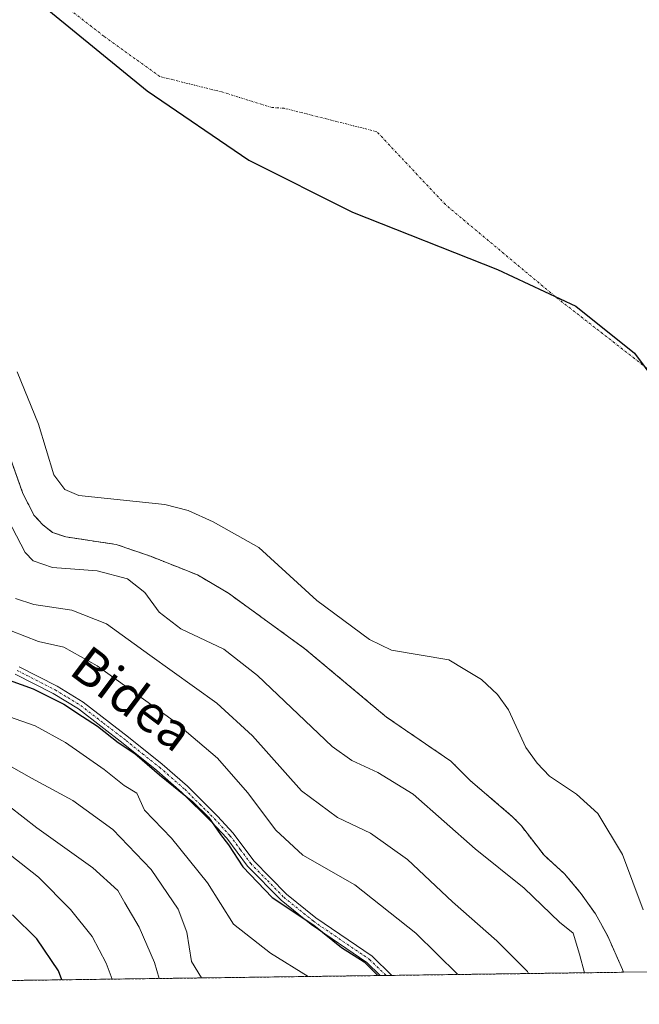
# Model space of a CAD drawing. Units: metres. Extents: x 590688 to 592292, y 4786873 to 4787360.
# Drawn here: x 591285 to 591419, y 4786876 to 4787089 of the extents above; entities that cross this region are included whole.
import ezdxf
from ezdxf.enums import TextEntityAlignment as Align

# ---------------------------------------------------------------- set-up
doc = ezdxf.new("R2010")
doc.units = ezdxf.units.M
doc.header["$MEASUREMENT"] = 0
doc.linetypes.add('TRAZO_Y_PUNTO', pattern=[1, 0.5, -0.25, 0, -0.25])
doc.linetypes.add('TRAZOS', pattern=[0.75, 0.5, -0.25])
for name, color, linetype, lineweight in [('Arbolado forestal', 92, 'TRAZOS', 0), ('Arbolado forestal CxS', 92, 'Continuous', 0), ('Camino', 19, 'Continuous', 0), ('Camino Cxs', 19, 'Continuous', 0), ('Camino eje', 39, 'TRAZO_Y_PUNTO', 13), ('Comarca', 2, 'Continuous', 13), ('Comarca CxS', 133, 'Continuous', 0), ('Comunidad autónoma', 142, 'Continuous', 30), ('Comunidad Autónoma CxS', 142, 'Continuous', 0), ('Corriente natural eje', 5, 'TRAZO_Y_PUNTO', 0), ('Curva de nivel maestra', 36, 'Continuous', 30), ('Curva de nivel normal', 36, 'Continuous', 0), ('Embalse', 142, 'Continuous', 13), ('Embalse Cxs', 142, 'Continuous', 13), ('Municipio', 9, 'Continuous', 13), ('Municipio CxS', 142, 'Continuous', 0), ('Provincia', 19, 'Continuous', 0), ('Provincia CxS', 1, 'Continuous', 0), ('Suelo desnudo', 252, 'Continuous', 0), ('Suelo desnudo CxS', 43, 'Continuous', 0), ('Texto cartográfico', 19, 'Continuous', 0)]:
    doc.layers.add(name, color=color, linetype=linetype, lineweight=lineweight)
doc.styles.add('Arial', font='txt', dxfattribs={"height": 0.2})

# ---------------------------------------------------------------- blocks, each defined once
blk = doc.blocks.new('*U150')
at = {"layer": 'Suelo desnudo CxS', "color": 43, "linetype": 'Continuous', "lineweight": 0}
blk.add_polyline3d([(591563.51, 4786885.26, 157.52), (591415.47, 4786883.27, 156.62), (591415.47, 4786883.27, 156.62), (591415.28, 4786883.87, 156.66), (591412, 4786891.22, 156.73), (591409.43, 4786895.91, 157.07), (591406.36, 4786900.26, 156.75), (591402.78, 4786904.52, 156.82), (591398.31, 4786908.58, 156.98), (591393.42, 4786914.92, 156.69), (591391.59, 4786916.85, 156.66), (591382.36, 4786924.72, 156.14), (591378.18, 4786928.92, 156.4), (591364.21, 4786938.48, 156.11), (591346.59, 4786953.26, 156.15), (591330.06, 4786965.25, 156.14), (591323.38, 4786969.21, 156.51), (591313.18, 4786973.26, 157.17), (591305.75, 4786975.82, 157), (591294.86, 4786977.43, 156.52), (591292.03, 4786978.42, 156.21), (591289.94, 4786980.02, 156.57), (591288.03, 4786982.09, 156.71), (591285.6, 4786986.83, 156.59), (591279.98, 4787002.61, 157.56)], dxfattribs=at)
blk = doc.blocks.new('*U151')
at = {"layer": 'Embalse Cxs', "color": 142, "linetype": 'Continuous', "lineweight": 13}
blk.add_polyline3d([(591419.74, 4786896.78, 156.39), (591415.27, 4786908.74, 156.11), (591409.95, 4786917.63, 156.24), (591405.35, 4786921.76, 156.33), (591399.49, 4786925.72, 156.31), (591396.85, 4786928.52, 156.22), (591394.35, 4786931.92, 156.12), (591390.6, 4786940.01, 155.99), (591388.25, 4786943.34, 155.94), (591384.78, 4786946.58, 155.9), (591381.18, 4786948.78, 155.87), (591377.72, 4786950.83, 155.89), (591365.31, 4786952.93, 155.98), (591360.59, 4786955.26, 155.93), (591349.15, 4786963.71, 155.88), (591336.64, 4786975.12, 155.78), (591326.73, 4786980.68, 155.79), (591321.33, 4786983.15, 155.77), (591316.32, 4786984.44, 155.78), (591297.73, 4786986.39, 155.86), (591294.65, 4786987.7, 155.9), (591292.31, 4786990.88, 155.92), (591288.97, 4787001.81, 156.29), (591284.37, 4787013.17, 156.8)], dxfattribs=at)
blk = doc.blocks.new('*U152')
at = {"layer": 'Embalse Cxs', "color": 142, "linetype": 'Continuous', "lineweight": 13}
blk.add_polyline3d([(591422.35, 4786883.36, 156.35), (591415.47, 4786883.27, 156.62), (591415.47, 4786883.27, 156.62), (591415.28, 4786883.87, 156.66), (591412, 4786891.22, 156.73), (591409.43, 4786895.91, 157.07), (591406.36, 4786900.26, 156.75), (591402.78, 4786904.52, 156.82), (591398.31, 4786908.58, 156.98), (591393.42, 4786914.92, 156.69), (591391.59, 4786916.85, 156.66), (591382.36, 4786924.72, 156.14), (591378.18, 4786928.92, 156.4), (591364.21, 4786938.48, 156.11), (591346.59, 4786953.26, 156.15), (591330.06, 4786965.25, 156.14), (591323.38, 4786969.21, 156.51), (591313.18, 4786973.26, 157.17), (591305.75, 4786975.82, 157), (591294.86, 4786977.43, 156.52), (591292.03, 4786978.42, 156.21), (591289.94, 4786980.02, 156.57), (591288.03, 4786982.09, 156.71), (591285.6, 4786986.83, 156.59), (591279.98, 4787002.61, 157.56)], dxfattribs=at)
blk = doc.blocks.new('*U153')
at = {"layer": 'Comarca CxS', "color": 133, "linetype": 'Continuous', "lineweight": 0}
for points in [[(591484.96, 4786884.2, 156.28), (590900.11, 4786876.34, 156.45)], [(591291.23, 4787091.3, 156.46), (591312.46, 4787073.94, 156.66), (591334.48, 4787058.9, 156.67), (591356.88, 4787047.7, 156.53), (591388.21, 4787035.29, 156.49), (591405.15, 4787027.34, 156.68), (591417.85, 4787017.2, 156.86), (591429.61, 4787001.42, 156.84)]]:
    blk.add_polyline3d(points, dxfattribs=at)
blk = doc.blocks.new('*U154')
at = {"layer": 'Comunidad Autónoma CxS', "color": 142, "linetype": 'Continuous', "lineweight": 0}
for points in [[(591484.96, 4786884.2, 156.28), (590900.11, 4786876.34, 156.45)], [(591291.23, 4787091.3, 156.46), (591312.46, 4787073.94, 156.66), (591334.48, 4787058.9, 156.67), (591356.88, 4787047.7, 156.53), (591388.21, 4787035.29, 156.49), (591405.15, 4787027.34, 156.68), (591417.85, 4787017.2, 156.86), (591429.61, 4787001.42, 156.84)]]:
    blk.add_polyline3d(points, dxfattribs=at)
blk = doc.blocks.new('*U155')
at = {"layer": 'Provincia CxS', "color": 1, "linetype": 'Continuous', "lineweight": 0}
for points in [[(591484.96, 4786884.2, 156.28), (590900.11, 4786876.34, 156.45)], [(591291.23, 4787091.3, 156.46), (591312.46, 4787073.94, 156.66), (591334.48, 4787058.9, 156.67), (591356.88, 4787047.7, 156.53), (591388.21, 4787035.29, 156.49), (591405.15, 4787027.34, 156.68), (591417.85, 4787017.2, 156.86), (591429.61, 4787001.42, 156.84)]]:
    blk.add_polyline3d(points, dxfattribs=at)
blk = doc.blocks.new('*U156')
at = {"layer": 'Municipio CxS', "color": 142, "linetype": 'Continuous', "lineweight": 0}
for points in [[(591484.96, 4786884.2, 156.28), (590900.11, 4786876.34, 156.45)], [(591291.23, 4787091.3, 156.46), (591312.46, 4787073.94, 156.66), (591334.48, 4787058.9, 156.67), (591356.88, 4787047.7, 156.53), (591388.21, 4787035.29, 156.49), (591405.15, 4787027.34, 156.68), (591417.85, 4787017.2, 156.86), (591429.61, 4787001.42, 156.84)]]:
    blk.add_polyline3d(points, dxfattribs=at)
blk = doc.blocks.new('*U157')
at = {"layer": 'Comarca CxS', "color": 133, "linetype": 'Continuous', "lineweight": 0}
for points in [[(591484.96, 4786884.2, 156.28), (590900.11, 4786876.34, 156.45)], [(591291.23, 4787091.3, 156.46), (591312.46, 4787073.94, 156.66), (591334.48, 4787058.9, 156.67), (591356.88, 4787047.7, 156.53), (591388.21, 4787035.29, 156.49), (591405.15, 4787027.34, 156.68), (591417.85, 4787017.2, 156.86), (591429.61, 4787001.42, 156.84)]]:
    blk.add_polyline3d(points, dxfattribs=at)
blk = doc.blocks.new('*U158')
at = {"layer": 'Comunidad Autónoma CxS', "color": 142, "linetype": 'Continuous', "lineweight": 0}
for points in [[(591484.96, 4786884.2, 156.28), (590900.11, 4786876.34, 156.45)], [(591291.23, 4787091.3, 156.46), (591312.46, 4787073.94, 156.66), (591334.48, 4787058.9, 156.67), (591356.88, 4787047.7, 156.53), (591388.21, 4787035.29, 156.49), (591405.15, 4787027.34, 156.68), (591417.85, 4787017.2, 156.86), (591429.61, 4787001.42, 156.84)]]:
    blk.add_polyline3d(points, dxfattribs=at)
blk = doc.blocks.new('*U159')
at = {"layer": 'Provincia CxS', "color": 1, "linetype": 'Continuous', "lineweight": 0}
for points in [[(591484.96, 4786884.2, 156.28), (590900.11, 4786876.34, 156.45)], [(591291.23, 4787091.3, 156.46), (591312.46, 4787073.94, 156.66), (591334.48, 4787058.9, 156.67), (591356.88, 4787047.7, 156.53), (591388.21, 4787035.29, 156.49), (591405.15, 4787027.34, 156.68), (591417.85, 4787017.2, 156.86), (591429.61, 4787001.42, 156.84)]]:
    blk.add_polyline3d(points, dxfattribs=at)
blk = doc.blocks.new('*U160')
at = {"layer": 'Municipio CxS', "color": 142, "linetype": 'Continuous', "lineweight": 0}
for points in [[(591484.96, 4786884.2, 156.28), (590900.11, 4786876.34, 156.45)], [(591291.23, 4787091.3, 156.46), (591312.46, 4787073.94, 156.66), (591334.48, 4787058.9, 156.67), (591356.88, 4787047.7, 156.53), (591388.21, 4787035.29, 156.49), (591405.15, 4787027.34, 156.68), (591417.85, 4787017.2, 156.86), (591429.61, 4787001.42, 156.84)]]:
    blk.add_polyline3d(points, dxfattribs=at)
blk = doc.blocks.new('*U161')
at = {"layer": 'Comunidad autónoma', "color": 142, "linetype": 'Continuous', "lineweight": 30}
blk.add_polyline3d([(591291.23, 4787091.3, 156.46), (591312.46, 4787073.94, 156.66), (591334.48, 4787058.9, 156.67), (591356.88, 4787047.7, 156.53), (591388.21, 4787035.29, 156.49), (591405.15, 4787027.34, 156.68), (591417.85, 4787017.2, 156.86), (591429.61, 4787001.42, 156.84)], dxfattribs=at)
blk = doc.blocks.new('*U162')
at = {"layer": 'Provincia', "color": 19, "linetype": 'Continuous', "lineweight": 0}
blk.add_polyline3d([(591291.23, 4787091.3, 156.46), (591312.46, 4787073.94, 156.66), (591334.48, 4787058.9, 156.67), (591356.88, 4787047.7, 156.53), (591388.21, 4787035.29, 156.49), (591405.15, 4787027.34, 156.68), (591417.85, 4787017.2, 156.86), (591429.61, 4787001.42, 156.84)], dxfattribs=at)
blk = doc.blocks.new('*U163')
at = {"layer": 'Municipio', "color": 9, "linetype": 'Continuous', "lineweight": 13}
blk.add_polyline3d([(591291.23, 4787091.3, 156.46), (591312.46, 4787073.94, 156.66), (591334.48, 4787058.9, 156.67), (591356.88, 4787047.7, 156.53), (591388.21, 4787035.29, 156.49), (591405.15, 4787027.34, 156.68), (591417.85, 4787017.2, 156.86), (591429.61, 4787001.42, 156.84)], dxfattribs=at)
blk = doc.blocks.new('*U164')
at = {"layer": 'Comarca', "color": 2, "linetype": 'Continuous', "lineweight": 13}
blk.add_polyline3d([(591291.23, 4787091.3, 156.46), (591312.46, 4787073.94, 156.66), (591334.48, 4787058.9, 156.67), (591356.88, 4787047.7, 156.53), (591388.21, 4787035.29, 156.49), (591405.15, 4787027.34, 156.68), (591417.85, 4787017.2, 156.86), (591429.61, 4787001.42, 156.84)], dxfattribs=at)
blk = doc.blocks.new('*U170')
at = {"layer": 'Curva de nivel maestra', "color": 36, "linetype": 'Continuous', "lineweight": 30}
blk.add_polyline3d([(591282.64, 4786946.42, 175), (591287.82, 4786944.6, 175), (591294.48, 4786941.25, 175), (591298.48, 4786938.58, 175), (591301.76, 4786936.53, 175), (591306.21, 4786932.98, 175), (591309.83, 4786930.6, 175), (591315.17, 4786925.94, 175), (591322.35, 4786920.12, 175), (591325.73, 4786916.84, 175), (591328.31, 4786913.08, 175), (591330.08, 4786910.85, 175), (591333.14, 4786906.05, 175), (591339.5, 4786899.46, 175), (591348.53, 4786893.43, 175), (591354.53, 4786888.64, 175), (591359.43, 4786885.53, 175), (591362.39, 4786882.55, 175)], dxfattribs=at)

msp = doc.modelspace()

# ---------------------------------------------------------------- linework, layer by layer
at = {"layer": 'Arbolado forestal', "color": 92, "linetype": 'TRAZOS', "lineweight": 0}
for points in [[(591279.98, 4787002.61, 157.56), (591285.6, 4786986.83, 156.59), (591288.03, 4786982.09, 156.71), (591289.94, 4786980.02, 156.57), (591292.03, 4786978.42, 156.21), (591294.86, 4786977.43, 156.52), (591305.75, 4786975.82, 157), (591313.18, 4786973.26, 157.17), (591323.38, 4786969.21, 156.51), (591330.06, 4786965.25, 156.14), (591346.59, 4786953.26, 156.15), (591364.21, 4786938.48, 156.11), (591378.18, 4786928.92, 156.4), (591382.36, 4786924.72, 156.14), (591391.59, 4786916.85, 156.66), (591393.42, 4786914.92, 156.69), (591398.31, 4786908.58, 156.98), (591402.78, 4786904.52, 156.82), (591406.36, 4786900.26, 156.75), (591409.43, 4786895.91, 157.07), (591412, 4786891.22, 156.73), (591415.28, 4786883.87, 156.66), (591415.47, 4786883.27, 156.62), (591415.47, 4786883.27, 156.62)], [(591415.47, 4786883.27, 156.62), (591365.41, 4786882.59, 174.69), (591364.14, 4786882.58, 174.82), (591362.87, 4786882.56, 174.96), (591058.49, 4786878.47, 175.56), (591057.38, 4786878.45, 175.07), (591056.28, 4786878.44, 174.64), (591020.7, 4786877.96, 157.47)]]:
    msp.add_polyline3d(points, dxfattribs=at)
at = {"layer": 'Arbolado forestal CxS', "color": 92, "linetype": 'Continuous', "lineweight": 0}
msp.add_polyline3d([(591279.98, 4787002.61, 157.56), (591285.6, 4786986.83, 156.59), (591288.03, 4786982.09, 156.71), (591289.94, 4786980.02, 156.57), (591292.03, 4786978.42, 156.21), (591294.86, 4786977.43, 156.52), (591305.75, 4786975.82, 157), (591313.18, 4786973.26, 157.17), (591323.38, 4786969.21, 156.51), (591330.06, 4786965.25, 156.14), (591346.59, 4786953.26, 156.15), (591364.21, 4786938.48, 156.11), (591378.18, 4786928.92, 156.4), (591382.36, 4786924.72, 156.14), (591391.59, 4786916.85, 156.66), (591393.42, 4786914.92, 156.69), (591398.31, 4786908.58, 156.98), (591402.78, 4786904.52, 156.82), (591406.36, 4786900.26, 156.75), (591409.43, 4786895.91, 157.07), (591412, 4786891.22, 156.73), (591415.28, 4786883.87, 156.66), (591415.47, 4786883.27, 156.62), (591415.47, 4786883.27, 156.62), (591415.47, 4786883.27, 156.62), (591020.7, 4786877.96, 157.47)], dxfattribs=at)
at = {"layer": 'Camino', "color": 19, "linetype": 'Continuous', "lineweight": 0}
for points in [[(591362.87, 4786882.56, 174.96), (591359.98, 4786885.35, 175.14), (591347.92, 4786893.58, 174.45), (591341.44, 4786898.83, 174.23), (591334.19, 4786906.22, 174.82), (591329.7, 4786912.24, 175.12), (591326.42, 4786915.84, 175.34), (591320, 4786922.19, 175.5), (591314.57, 4786926.91, 175.43), (591307.32, 4786932.72, 174.99), (591297.6, 4786940.22, 174.63), (591292.13, 4786943.57, 173.96), (591283.96, 4786947.78, 173.29)], [(591284.79, 4786949.36, 172.5), (591293.01, 4786945.13, 173.52), (591298.61, 4786941.69, 173.97), (591308.43, 4786934.13, 174.32), (591315.72, 4786928.28, 174.6), (591321.22, 4786923.5, 174.61), (591327.71, 4786917.07, 174.51), (591331.08, 4786913.37, 174.45), (591335.54, 4786907.38, 174.31), (591342.64, 4786900.15, 173.9), (591348.99, 4786895.01, 174.27), (591361.11, 4786886.74, 174.69), (591365.41, 4786882.59, 174.69)], [(591365.41, 4786882.59, 174.69), (591362.87, 4786882.56, 174.96)]]:
    msp.add_polyline3d(points, dxfattribs=at)
at = {"layer": 'Camino Cxs', "color": 19, "linetype": 'Continuous', "lineweight": 0}
msp.add_polyline3d([(591284.79, 4786949.36, 172.5), (591293.01, 4786945.13, 173.52), (591298.61, 4786941.69, 173.97), (591308.43, 4786934.13, 174.32), (591315.72, 4786928.28, 174.6), (591321.22, 4786923.5, 174.61), (591327.71, 4786917.07, 174.51), (591331.08, 4786913.37, 174.45), (591335.54, 4786907.38, 174.31), (591342.64, 4786900.15, 173.9), (591348.99, 4786895.01, 174.27), (591361.11, 4786886.74, 174.69), (591365.41, 4786882.59, 174.69), (591362.87, 4786882.56, 174.96), (591362.87, 4786882.56, 174.96), (591359.98, 4786885.35, 175.14), (591347.92, 4786893.58, 174.45), (591341.44, 4786898.83, 174.23), (591334.19, 4786906.22, 174.82), (591329.7, 4786912.24, 175.12), (591326.42, 4786915.84, 175.34), (591320, 4786922.19, 175.5), (591314.57, 4786926.91, 175.43), (591307.32, 4786932.72, 174.99), (591297.6, 4786940.22, 174.63), (591292.13, 4786943.57, 173.96), (591283.96, 4786947.78, 173.29)], dxfattribs=at)
at = {"layer": 'Camino eje', "color": 39, "linetype": 'TRAZO_Y_PUNTO', "lineweight": 13}
msp.add_polyline3d([(591284.38, 4786948.57, 172.69), (591288.46, 4786946.47, 173.91), (591292.57, 4786944.35, 173.74), (591295.31, 4786942.68, 174.04), (591298.11, 4786940.96, 174.27), (591303.02, 4786937.18, 174.57), (591307.88, 4786933.43, 174.56), (591311.5, 4786930.52, 174.75), (591315.15, 4786927.6, 174.99), (591320.61, 4786922.85, 175.04), (591323.86, 4786919.63, 175.11), (591327.07, 4786916.46, 174.92), (591330.39, 4786912.81, 174.77), (591332.62, 4786909.81, 174.45), (591334.87, 4786906.8, 174.54), (591338.49, 4786903.11, 174.18), (591342.04, 4786899.49, 174.09), (591348.46, 4786894.3, 174.37), (591360.55, 4786886.05, 174.87), (591364.14, 4786882.58, 174.82)], dxfattribs=at)
at = {"layer": 'Corriente natural eje', "color": 5, "linetype": 'TRAZO_Y_PUNTO', "lineweight": 0}
msp.add_polyline3d([(591424.87, 4787010.56, 156.91), (591400.62, 4787029.51, 156.61), (591376.98, 4787049.31, 156.53), (591362.15, 4787065.09, 156.77), (591342.08, 4787070.17, 156.83), (591339.51, 4787070.31, 156.82), (591328.82, 4787073.63, 156.77), (591315.22, 4787077.03, 156.67), (591303.07, 4787085.77, 156.56), (591296.27, 4787091.11, 156.49)], dxfattribs=at)
at = {"layer": 'Curva de nivel maestra', "color": 36, "linetype": 'Continuous', "lineweight": 30}
msp.add_polyline3d([(591294.03, 4786881.63, 200), (591293.28, 4786883.58, 200), (591288.61, 4786890.5, 200), (591283.32, 4786895.71, 200)], dxfattribs=at)
at = {"layer": 'Curva de nivel normal', "color": 36, "linetype": 'Continuous', "lineweight": 0}
for points in [[(591279.46, 4786986.68, 160), (591286.08, 4786974.06, 160), (591287.85, 4786972.26, 160), (591292.01, 4786970.81, 160), (591301.64, 4786970.1, 160), (591308.25, 4786968.38, 160), (591311.94, 4786965.4, 160), (591315.04, 4786961.16, 160), (591319.75, 4786957.53, 160), (591329.04, 4786953.14, 160), (591336.32, 4786947.47, 160), (591352.47, 4786932.12, 160), (591356.74, 4786929.04, 160), (591362.36, 4786926.5, 160), (591370, 4786921.8, 160), (591383.39, 4786909.98, 160), (591393.99, 4786901.46, 160), (591401.64, 4786894.07, 160), (591404.62, 4786891.72, 160), (591406, 4786887.19, 160), (591407.04, 4786883.15, 160)], [(591394.97, 4786882.99, 165), (591394.73, 4786883.42, 165), (591388.13, 4786890.04, 165), (591378.5, 4786898.54, 165), (591368.75, 4786907.67, 165), (591360.81, 4786913.36, 165), (591353.67, 4786916.72, 165), (591345.84, 4786922.5, 165), (591335.29, 4786934.38, 165), (591327.51, 4786941.46, 165), (591313.07, 4786951.84, 165), (591303.66, 4786958.66, 165), (591296.19, 4786961.57, 165), (591287.96, 4786962.82, 165), (591283.98, 4786964.13, 165)], [(591283.04, 4786957.11, 170), (591288.95, 4786954.85, 170), (591294.43, 4786953.59, 170), (591301.69, 4786949.52, 170), (591318.1, 4786937.75, 170), (591327.71, 4786929.59, 170), (591334.18, 4786922.14, 170), (591340.29, 4786914.01, 170), (591346.15, 4786908.61, 170), (591357.36, 4786902.18, 170), (591370.61, 4786891.71, 170), (591379.66, 4786882.78, 170)], [(591279.73, 4786939.56, 180), (591288.27, 4786936.59, 180), (591294.82, 4786932.99, 180), (591303.18, 4786927.16, 180), (591307.52, 4786923.68, 180), (591310.21, 4786921.98, 180), (591311.87, 4786918.31, 180), (591317.76, 4786912.29, 180), (591325.5, 4786902.65, 180), (591331.16, 4786893.65, 180), (591339.17, 4786887.41, 180), (591347.31, 4786882.35, 180)], [(591324.26, 4786882.04, 185), (591322.05, 4786885.58, 185), (591321.08, 4786891.96, 185), (591319.18, 4786896.94, 185), (591313.36, 4786905.47, 185), (591305.05, 4786914.17, 185), (591296.43, 4786920.43, 185), (591287.48, 4786925.23, 185), (591281.46, 4786928.65, 185)], [(591315.08, 4786881.92, 190), (591314.05, 4786885.37, 190), (591310.78, 4786893.03, 190), (591307.66, 4786898.29, 190), (591306.15, 4786900.92, 190), (591300.73, 4786905.84, 190), (591288.59, 4786914.52, 190), (591282.73, 4786919.11, 190)], [(591304.91, 4786881.78, 195), (591303.6, 4786885.21, 195), (591300.61, 4786890.99, 195), (591295.92, 4786896.86, 195), (591289.01, 4786903.82, 195), (591282.84, 4786908.65, 195)]]:
    msp.add_polyline3d(points, dxfattribs=at)
at = {"layer": 'Embalse', "color": 142, "linetype": 'Continuous', "lineweight": 13}
for points in [[(591419.74, 4786896.78, 156.39), (591415.27, 4786908.74, 156.11), (591409.95, 4786917.63, 156.24), (591405.35, 4786921.76, 156.33), (591399.49, 4786925.72, 156.31), (591396.85, 4786928.52, 156.22), (591394.35, 4786931.92, 156.12), (591390.6, 4786940.01, 155.99), (591388.25, 4786943.34, 155.94), (591384.78, 4786946.58, 155.9), (591381.18, 4786948.78, 155.87), (591377.72, 4786950.83, 155.89), (591365.31, 4786952.93, 155.98), (591360.59, 4786955.26, 155.93), (591349.15, 4786963.71, 155.88), (591336.64, 4786975.12, 155.78), (591326.73, 4786980.68, 155.79), (591321.33, 4786983.15, 155.77), (591316.32, 4786984.44, 155.78), (591297.73, 4786986.39, 155.86), (591294.65, 4786987.7, 155.9), (591292.31, 4786990.88, 155.92), (591288.97, 4787001.81, 156.29), (591284.37, 4787013.17, 156.8)], [(591415.47, 4786883.27, 156.62), (591415.47, 4786883.27, 156.62), (591415.28, 4786883.87, 156.66), (591412, 4786891.22, 156.73), (591409.43, 4786895.91, 157.07), (591406.36, 4786900.26, 156.75), (591402.78, 4786904.52, 156.82), (591398.31, 4786908.58, 156.98), (591393.42, 4786914.92, 156.69), (591391.59, 4786916.85, 156.66), (591382.36, 4786924.72, 156.14), (591378.18, 4786928.92, 156.4), (591364.21, 4786938.48, 156.11), (591346.59, 4786953.26, 156.15), (591330.06, 4786965.25, 156.14), (591323.38, 4786969.21, 156.51), (591313.18, 4786973.26, 157.17), (591305.75, 4786975.82, 157), (591294.86, 4786977.43, 156.52), (591292.03, 4786978.42, 156.21), (591289.94, 4786980.02, 156.57), (591288.03, 4786982.09, 156.71), (591285.6, 4786986.83, 156.59), (591279.98, 4787002.61, 157.56)], [(591422.35, 4786883.36, 156.35), (591415.47, 4786883.27, 156.62)]]:
    msp.add_polyline3d(points, dxfattribs=at)
at = {"layer": 'Suelo desnudo', "color": 252, "linetype": 'Continuous', "lineweight": 0}
for points in [[(591279.98, 4787002.61, 157.56), (591285.6, 4786986.83, 156.59), (591288.03, 4786982.09, 156.71), (591289.94, 4786980.02, 156.57), (591292.03, 4786978.42, 156.21), (591294.86, 4786977.43, 156.52), (591305.75, 4786975.82, 157), (591313.18, 4786973.26, 157.17), (591323.38, 4786969.21, 156.51), (591330.06, 4786965.25, 156.14), (591346.59, 4786953.26, 156.15), (591364.21, 4786938.48, 156.11), (591378.18, 4786928.92, 156.4), (591382.36, 4786924.72, 156.14), (591391.59, 4786916.85, 156.66), (591393.42, 4786914.92, 156.69), (591398.31, 4786908.58, 156.98), (591402.78, 4786904.52, 156.82), (591406.36, 4786900.26, 156.75), (591409.43, 4786895.91, 157.07), (591412, 4786891.22, 156.73), (591415.28, 4786883.87, 156.66), (591415.47, 4786883.27, 156.62), (591415.47, 4786883.27, 156.62)], [(591563.51, 4786885.26, 157.52), (591552.91, 4786885.11, 156.49), (591478.6, 4786884.11, 156.27), (591422.35, 4786883.36, 156.35), (591415.47, 4786883.27, 156.62)]]:
    msp.add_polyline3d(points, dxfattribs=at)

# ---------------------------------------------------------------- block references
at = {"layer": 'Comarca', "color": 2, "linetype": 'Continuous', "lineweight": 13}
msp.add_blockref('*U164', (0, 0), dxfattribs=at)
at = {"layer": 'Comarca CxS', "color": 133, "linetype": 'Continuous', "lineweight": 0}
for name in ['*U153', '*U157']:
    msp.add_blockref(name, (0, 0), dxfattribs=at)
at = {"layer": 'Comunidad autónoma', "color": 142, "linetype": 'Continuous', "lineweight": 30}
msp.add_blockref('*U161', (0, 0), dxfattribs=at)
at = {"layer": 'Comunidad Autónoma CxS', "color": 142, "linetype": 'Continuous', "lineweight": 0}
for name in ['*U154', '*U158']:
    msp.add_blockref(name, (0, 0), dxfattribs=at)
at = {"layer": 'Curva de nivel maestra', "color": 36, "linetype": 'Continuous', "lineweight": 30}
msp.add_blockref('*U170', (0, 0), dxfattribs=at)
at = {"layer": 'Embalse Cxs', "color": 142, "linetype": 'Continuous', "lineweight": 13}
for name in ['*U152', '*U151']:
    msp.add_blockref(name, (0, 0), dxfattribs=at)
at = {"layer": 'Municipio', "color": 9, "linetype": 'Continuous', "lineweight": 13}
msp.add_blockref('*U163', (0, 0), dxfattribs=at)
at = {"layer": 'Municipio CxS', "color": 142, "linetype": 'Continuous', "lineweight": 0}
for name in ['*U156', '*U160']:
    msp.add_blockref(name, (0, 0), dxfattribs=at)
at = {"layer": 'Provincia', "color": 19, "linetype": 'Continuous', "lineweight": 0}
msp.add_blockref('*U162', (0, 0), dxfattribs=at)
at = {"layer": 'Provincia CxS', "color": 1, "linetype": 'Continuous', "lineweight": 0}
for name in ['*U155', '*U159']:
    msp.add_blockref(name, (0, 0), dxfattribs=at)
at = {"layer": 'Suelo desnudo CxS', "color": 43, "linetype": 'Continuous', "lineweight": 0}
msp.add_blockref('*U150', (0, 0), dxfattribs=at)

# ---------------------------------------------------------------- texts
at = {"layer": 'Texto cartográfico', "color": 19, "linetype": 'Continuous', "lineweight": 0, "style": 'Arial'}
msp.add_text('Bidea', height=8, rotation=-36.8, dxfattribs=at).set_placement((591309.3, 4786942.47), align=Align.MIDDLE_CENTER)

doc.saveas('drawing.dxf')
